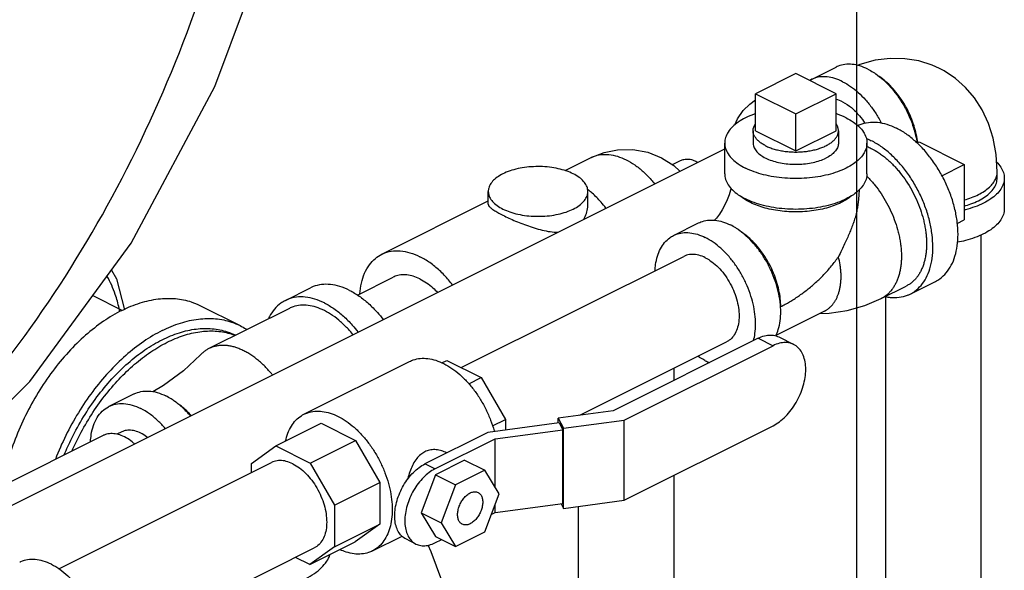
# Model space of a CAD drawing. Units: inches. Extents: x -58 to 88, y -40 to 75.
# Drawn here: x 79 to 88, y 47 to 52 of the extents above; entities that cross this region are included whole.
import ezdxf

# ---------------------------------------------------------------- set-up
doc = ezdxf.new("R2010")
doc.units = ezdxf.units.IN
doc.header["$LTSCALE"] = 1.87
doc.header["$MEASUREMENT"] = 0
doc.layers.get('0').update_dxf_attribs({"linetype": 'CONTINUOUS'})
doc.layers.add('02___PRT_ALL_AXES', color=7, linetype='CONTINUOUS')

msp = doc.modelspace()

# ---------------------------------------------------------------- linework, layer by layer
at = {"color": 7, "linetype": 'Continuous'}
for p, q in [((86.3511, -32.9854), (86.3511, 55.0146)), ((85.8158, 51.3971), (85.4622, 51.2203)), ((86.1694, 51.2203), (85.8158, 51.3971)), ((85.948, 51.344), (86.169, 51.4545)), ((85.4622, 51.2203), (85.8158, 51.0436)), ((85.8158, 51.0436), (86.1694, 51.2203)), ((86.8986, 50.7969), (87.2963, 50.598)), ((78.5147, 47.3982), (85.1908, 50.7362)), ((85.1908, 50.5167), (85.1908, 50.7873)), ((86.4408, 50.5167), (86.4408, 50.7873)), ((83.7877, 50.5449), (84.0169, 50.6594)), ((84.731, 50.5972), (84.8033, 50.6334)), ((87.2963, 50.598), (87.2963, 50.1109)), ((87.5855, 50.4791), (87.5855, 50.5332)), ((87.648, 50.4791), (87.648, 50.2085)), ((83.1135, 50.2495), (83.1135, 50.3615)), ((83.9885, 50.2495), (83.9885, 50.3615)), ((82.177, 49.8094), (83.1135, 50.2776)), ((84.7408, 49.9743), (84.9618, 50.0848)), ((87.443, 49.9781), (87.443, 45.0123)), ((82.876, 48.8127), (84.8325, 49.791)), ((81.9631, 49.4508), (82.2776, 49.6081)), ((81.3303, 49.4035), (81.5513, 49.514)), ((86.5652, 49.4191), (86.7862, 49.5296)), ((86.8211, 49.4597), (87.0421, 49.5702)), ((79.6369, 49.4456), (79.8944, 49.3169)), ((86.603, 49.438), (86.603, 45.0123)), ((80.5786, 49.3591), (80.9321, 49.1823)), ((81.3652, 49.3336), (80.6581, 48.9801)), ((86.0674, 49.3099), (85.6405, 49.0965)), ((80.8926, 49.0973), (80.8902, 49.0985)), ((85.4847, 49.0709), (84.2103, 48.4337)), ((85.4847, 49.0709), (85.6155, 49.0055)), ((85.6664, 49.0824), (85.7972, 49.017)), ((83.9179, 48.3946), (85.2081, 49.0397)), ((84.3061, 48.3508), (85.6155, 49.0055)), ((81.4937, 48.4032), (82.4217, 48.8672)), ((82.7059, 48.8548), (82.7488, 48.8763)), ((82.7488, 48.8763), (83.05, 48.7257)), ((84.7444, 48.8078), (84.7444, 48.7007)), ((82.9416, 48.6715), (83.05, 48.7257)), ((83.05, 48.7257), (83.264, 48.3566)), ((80.0011, 48.5817), (79.7801, 48.4712)), ((84.2103, 48.4337), (83.7274, 48.369)), ((83.7274, 48.369), (83.7752, 48.2797)), ((83.7274, 48.3264), (83.7274, 48.369)), ((81.2462, 48.125), (81.644, 48.3238)), ((81.644, 48.3238), (81.9452, 48.1733)), ((83.7351, 48.3275), (83.1105, 48.2438)), ((83.1506, 48.2998), (83.264, 48.3566)), ((83.264, 48.3566), (83.264, 48.2644)), ((83.7351, 48.3275), (83.7675, 48.2671)), ((83.7752, 48.2797), (84.3061, 48.3508)), ((84.3061, 47.6471), (84.3061, 48.3508)), ((84.3061, 47.6471), (85.6155, 48.3019)), ((79.728, 48.2159), (78.5456, 47.6247)), ((79.8919, 48.2476), (79.85, 48.2266)), ((83.1105, 48.2438), (82.5565, 47.9668)), ((83.1752, 48.1877), (83.7675, 48.2671)), ((83.7675, 47.6176), (83.7675, 48.2671)), ((83.7752, 47.576), (83.7752, 48.2797)), ((81.0322, 47.9699), (81.2462, 48.125)), ((81.2462, 48.125), (81.5474, 47.9744)), ((81.5474, 47.9744), (81.9452, 48.1733)), ((81.9452, 48.1733), (82.1592, 47.8041)), ((82.6449, 47.9226), (83.1752, 48.1877)), ((83.1752, 47.7587), (83.1752, 48.1877)), ((82.7486, 48.0629), (82.7376, 48.0684)), ((79.3401, 47.0448), (81.2086, 47.979)), ((81.0322, 47.8908), (81.0322, 47.9699)), ((81.5474, 47.9744), (81.7614, 47.6053)), ((82.6449, 47.9226), (82.5565, 47.9668)), ((82.905, 47.9985), (82.6499, 47.871)), ((82.905, 47.9985), (83.0818, 47.9101)), ((82.6499, 47.871), (82.5223, 47.5365)), ((82.6499, 47.871), (82.8266, 47.7826)), ((83.0818, 47.9101), (82.8266, 47.7826)), ((83.2094, 47.7033), (83.0818, 47.9101)), ((84.7444, 47.8663), (84.7444, 45.0107)), ((81.7614, 47.6053), (82.1592, 47.8041)), ((82.1592, 47.8041), (82.1592, 47.4364)), ((82.8266, 47.7826), (82.6991, 47.4481)), ((83.0818, 47.3689), (83.2094, 47.7033)), ((81.7614, 47.6053), (81.7614, 47.2375)), ((83.1752, 47.5382), (83.7675, 47.6176)), ((83.1752, 47.5382), (83.1752, 47.6137)), ((83.7539, 47.6158), (83.7752, 47.576)), ((83.7752, 47.576), (84.3061, 47.6471)), ((83.9044, 47.5933), (83.9044, 45.0107)), ((82.5223, 47.5365), (82.6991, 47.4481)), ((82.5223, 47.5365), (82.6499, 47.3297)), ((83.1396, 47.5204), (83.1752, 47.5382)), ((81.7614, 47.2375), (82.1592, 47.4364)), ((82.1592, 47.4364), (81.9443, 47.2806)), ((82.6991, 47.4481), (82.8266, 47.2413)), ((82.0946, 47.2013), (82.3557, 47.3318)), ((82.6499, 47.3297), (82.8266, 47.2413)), ((82.8266, 47.2413), (83.0818, 47.3689)), ((81.5465, 47.0817), (81.9443, 47.2806)), ((82.4772, 47.2624), (82.3888, 47.3066)), ((82.6449, 47.2731), (82.704, 47.3026)), ((79.7155, 46.2933), (81.5842, 47.2277)), ((81.7614, 47.2375), (81.5465, 47.0817)), ((81.5465, 47.0817), (81.4194, 47.1453))]:
    msp.add_line(p, q, dxfattribs=at)
for points in [[(78.2908, 47.8984), (79.0836, 48.6916), (79.9751, 49.9064), (80.7103, 51.2837), (81.2658, 52.7763), (81.6356, 54.3614), (81.81, 55.9892), (81.7888, 57.6267), (81.5735, 59.2412), (81.1679, 60.7993), (80.5848, 62.255), (79.8316, 63.5891), (79.2859, 64.2996)], [(87.0796, 51.442), (87.0126, 51.4719), (86.8966, 51.5085), (86.7745, 51.5284), (86.6458, 51.5309), (86.5124, 51.5144), (86.3771, 51.4779), (86.3567, 51.4693)], [(87.5855, 50.5332), (87.5765, 50.6867), (87.5506, 50.8288), (87.5093, 50.9593), (87.4538, 51.0782), (87.3866, 51.1829), (87.3079, 51.2752), (87.2186, 51.3547), (87.12, 51.4204), (87.0796, 51.442)], [(85.2789, 50.9456), (85.3038, 50.9986), (85.3544, 51.0716), (85.411, 51.1294), (85.4622, 51.1665)], [(84.0169, 50.6594), (84.1305, 50.7041), (84.2503, 50.728), (84.3842, 50.7294), (84.514, 50.7053), (84.6365, 50.6571), (84.745, 50.5883), (84.7978, 50.5397)], [(85.245, 50.3917), (85.2408, 50.3717), (85.2291, 50.3307), (85.213, 50.2872), (85.1929, 50.2431), (85.1697, 50.2007), (85.1444, 50.1617), (85.1188, 50.1279), (85.1019, 50.1088)], [(86.373, 50.3752), (86.3678, 50.291), (86.3581, 50.2235)], [(79.8022, 49.6708), (79.8467, 49.5925), (79.9159, 49.3213)], [(86.0252, 49.2889), (86.11, 49.2912), (86.2673, 49.3147), (86.4215, 49.3581), (86.5652, 49.4191)], [(80.5845, 48.9253), (80.4339, 48.7842), (80.2601, 48.6553), (80.1652, 48.6007)], [(82.9223, 45.7326), (82.9019, 46.0998), (82.8414, 46.4726), (82.7437, 46.839), (82.6122, 47.1943), (82.5845, 47.2523)]]:
    msp.add_lwpolyline(points, dxfattribs=at)
for points, start_tangent, end_tangent in [([(78.2073, 48.0961), (79.0933, 49.1657), (79.8515, 50.3951), (80.466, 51.7583), (80.9236, 53.2262), (81.2145, 54.7674), (81.3325, 56.349), (81.2751, 57.9371), (81.0435, 59.4978), (80.6426, 60.9978), (80.0811, 62.4051), (79.3709, 63.6895)], (2.772278, 2.883483), (-2.162198, 3.365249)), ([(86.4485, 51.4367), (86.3793, 51.4646), (86.3119, 51.4785), (86.2478, 51.4781), (86.1887, 51.4633), (86.169, 51.4545)], (-3.577709, 1.788854), (-3.577258, -1.789756)), ([(86.4485, 51.4367), (86.4958, 51.4099)], (3.577709, -1.788854), (3.381216, -2.137143)), ([(86.4958, 51.4099), (86.5176, 51.3955), (86.585, 51.342), (86.6491, 51.2774), (86.7082, 51.2035), (86.761, 51.122), (86.806, 51.0349), (86.8422, 50.9443), (86.8688, 50.8526), (86.8812, 50.7888)], (3.381216, -2.137143), (0.61572, -3.952327)), ([(85.948, 51.344), (85.9359, 51.3375)], (-3.577258, -1.789756), (-3.467495, -1.994111)), ([(86.2275, 51.3263), (86.1584, 51.3542), (86.0909, 51.368), (86.0269, 51.3676), (85.9677, 51.3528), (85.948, 51.344)], (-3.577709, 1.788854), (-3.577258, -1.789756)), ([(86.2275, 51.3263), (86.2966, 51.285), (86.3641, 51.2315), (86.4281, 51.1669), (86.4873, 51.093), (86.54, 51.0115), (86.5664, 50.963)], (3.577709, -1.788854), (1.8156, -3.56421)), ([(86.8863, 50.7907), (86.8743, 50.864), (86.8545, 50.939), (86.8273, 51.0136), (86.7933, 51.0863), (86.7531, 51.1555), (86.7077, 51.2199), (86.6579, 51.2781), (86.6047, 51.3289), (86.5493, 51.3715), (86.5442, 51.3748)], (-0.444745, 3.975198), (-3.338284, 2.203601)), ([(86.2275, 51.1487), (86.1699, 51.1706)], (-3.577709, 1.788854), (-3.873629, 0.997495)), ([(86.2275, 51.1487), (86.3044, 51.0979), (86.376, 51.0257), (86.4228, 50.9614)], (3.577709, -1.788854), (2.149879, -3.373132)), ([(85.462, 51.045), (85.4484, 51.0402), (85.3739, 51.0083), (85.3102, 50.971), (85.2589, 50.9292), (85.2214, 50.8839), (85.1985, 50.8362), (85.1908, 50.7873)], (-3.783198, -1.299005), (0.000003, -4)), ([(86.2577, 51.0083), (86.1832, 51.0402), (86.1695, 51.045)], (-3.577709, 1.788854), (-3.783184, 1.299045)), ([(86.2577, 51.0083), (86.3214, 50.971), (86.3727, 50.9292), (86.4102, 50.8839), (86.4331, 50.8362), (86.4408, 50.7873)], (3.577709, -1.788854), (0.000003, -4)), ([(86.3588, 50.9405), (86.3815, 50.9505), (86.4539, 50.9687), (86.5324, 50.9692), (86.615, 50.9522), (86.6997, 50.918)], (3.587699, 1.768733), (3.577709, -1.788854)), ([(87.0421, 49.5702), (87.0825, 49.5947), (87.1377, 49.6463), (87.1821, 49.7128), (87.2146, 49.7927), (87.2344, 49.8839), (87.2411, 49.9843), (87.2344, 50.0914), (87.2146, 50.2025), (87.1821, 50.3148), (87.1377, 50.4257), (87.0825, 50.5324), (87.0179, 50.6323), (86.9455, 50.7229), (86.867, 50.802), (86.7844, 50.8675), (86.6997, 50.918)], (3.577258, 1.789756), (-3.577709, 1.788854)), ([(86.4355, 50.827), (86.4787, 50.8076)], (3.71132, -1.492012), (3.577709, -1.788854)), ([(86.8211, 49.4597), (86.8615, 49.4843), (86.9167, 49.5358), (86.9611, 49.6023), (86.9936, 49.6822), (87.0134, 49.7734), (87.0201, 49.8738), (87.0134, 49.9809), (86.9936, 50.092), (86.9611, 50.2043), (86.9167, 50.3153), (86.8615, 50.422), (86.7969, 50.5218), (86.7245, 50.6124), (86.646, 50.6915), (86.5634, 50.7571), (86.4787, 50.8076)], (3.577258, 1.789756), (-3.577709, 1.788854)), ([(85.1908, 50.7873), (85.1985, 50.7385), (85.2214, 50.6908), (85.2589, 50.6455), (85.3102, 50.6037), (85.3739, 50.5664)], (0.000003, -4), (3.577709, -1.788854)), ([(86.4408, 50.7873), (86.4331, 50.7385), (86.4102, 50.6908), (86.3727, 50.6455), (86.3214, 50.6037), (86.2577, 50.5664), (86.1832, 50.5345), (86.0995, 50.5089), (86.0089, 50.4901), (85.9136, 50.4787), (85.8158, 50.4748), (85.718, 50.4787), (85.6227, 50.4901), (85.5321, 50.5089), (85.4484, 50.5345), (85.3739, 50.5664)], (0.000003, -4), (-3.577709, 1.788854)), ([(85.4408, 50.7874), (85.4444, 50.7614), (85.4602, 50.7278), (85.4882, 50.6961), (85.5273, 50.6676), (85.5762, 50.6431), (85.6333, 50.6235), (85.6966, 50.6096), (85.764, 50.6016), (85.8331, 50.6), (85.9017, 50.6048), (85.9673, 50.6158), (86.0277, 50.6326), (86.081, 50.6548)], (0.00686, -3.999994), (3.577709, 1.788854)), ([(86.1908, 50.7873), (86.1904, 50.7787), (86.1808, 50.7444), (86.1588, 50.7116), (86.1252, 50.6814), (86.081, 50.6548)], (0.00686, -3.999994), (-3.577709, -1.788854)), ([(86.4414, 50.7568), (86.4787, 50.7399)], (3.70662, -1.503651), (3.577709, -1.788854)), ([(86.4787, 50.7399), (86.5449, 50.7013), (86.5776, 50.678), (86.6099, 50.6522), (86.6415, 50.6241), (86.6724, 50.5938), (86.7024, 50.5613), (86.7313, 50.5269), (86.7855, 50.453), (86.834, 50.3733), (86.8759, 50.2893), (86.9103, 50.2026), (86.9368, 50.1149), (86.9468, 50.0711), (86.9547, 50.0277), (86.9603, 49.9848), (86.9637, 49.9426), (86.9648, 49.9014), (86.9637, 49.8614), (86.9603, 49.8226), (86.9547, 49.7854), (86.9468, 49.7498), (86.9368, 49.7161), (86.9246, 49.6844), (86.9103, 49.6548), (86.8941, 49.6275), (86.8759, 49.6026), (86.8558, 49.5802), (86.834, 49.5605), (86.8105, 49.5435), (86.7862, 49.5296)], (3.577709, -1.788854), (-3.577696, -1.78888)), ([(84.0169, 50.6594), (84.0386, 50.6691), (84.1036, 50.6854), (84.1741, 50.6859), (84.2483, 50.6706), (84.3244, 50.6399), (84.4004, 50.5946), (84.4746, 50.5357), (84.5451, 50.4647), (84.5754, 50.4288)], (3.577137, 1.789998), (2.512725, -3.112268)), ([(84.8033, 50.6334), (84.8326, 50.6435), (84.8748, 50.6454), (84.92, 50.6346), (84.9543, 50.6186)], (3.579523, 1.785221), (3.486535, -1.960631)), ([(87.5804, 50.6204), (87.6174, 50.5757), (87.6403, 50.528), (87.648, 50.4791)], (2.848001, -2.808717), (0.000003, -4)), ([(83.8603, 50.5161), (83.7982, 50.5419), (83.7277, 50.5616), (83.6511, 50.5744), (83.5712, 50.58), (83.4905, 50.5781), (83.4119, 50.5689), (83.3381, 50.5526), (83.2715, 50.5298), (83.2144, 50.5012), (83.1687, 50.4679), (83.1361, 50.431), (83.1176, 50.3917), (83.1135, 50.3614)], (-3.577709, 1.788854), (-0.00686, -3.999994)), ([(87.2963, 50.2874), (87.3601, 50.3081), (87.4207, 50.3343), (87.4733, 50.3647), (87.5167, 50.3984), (87.55, 50.4349), (87.5726, 50.4734), (87.5841, 50.5132), (87.5855, 50.5332)], (3.853872, 1.071293), (0, 4)), ([(83.9884, 50.3615), (83.988, 50.3716), (83.9768, 50.4116), (83.9512, 50.4498), (83.9119, 50.4851), (83.8603, 50.5161)], (0.00686, 3.999994), (-3.577709, 1.788854)), ([(85.1908, 50.5167), (85.1985, 50.4678), (85.2214, 50.4201), (85.2589, 50.3748), (85.3102, 50.333), (85.3739, 50.2957)], (0.000003, -4), (3.577709, -1.788854)), ([(86.4408, 50.5167), (86.4331, 50.4678), (86.4102, 50.4201)], (0.000003, -4), (-2.178498, -3.35472)), ([(86.4384, 50.4964), (86.4514, 50.4833), (86.4814, 50.4508), (86.5103, 50.4164), (86.5645, 50.3425), (86.613, 50.2628), (86.6549, 50.1788), (86.6894, 50.0921), (86.7158, 50.0044), (86.7258, 49.9606), (86.7337, 49.9172), (86.7393, 49.8743), (86.7427, 49.8322), (86.7439, 49.791), (86.7427, 49.7509), (86.7393, 49.7122), (86.7337, 49.6749), (86.7258, 49.6393), (86.7158, 49.6056), (86.7036, 49.5739), (86.6894, 49.5443), (86.6731, 49.517), (86.6549, 49.4921), (86.6348, 49.4697), (86.613, 49.45), (86.5896, 49.433), (86.5652, 49.4191)], (2.8422, -2.814587), (-3.577692, -1.788888)), ([(87.648, 50.4791), (87.6403, 50.4302), (87.6174, 50.3825), (87.5799, 50.3372), (87.5286, 50.2954), (87.4649, 50.2581), (87.3904, 50.2263), (87.3067, 50.2007), (87.2964, 50.1981)], (0.000003, -4), (-3.886639, -0.945534)), ([(87.2965, 50.2333), (87.3536, 50.2516), (87.4207, 50.2802), (87.4781, 50.3138), (87.5242, 50.3514), (87.558, 50.3922), (87.5786, 50.4351), (87.5855, 50.4791)], (3.853724, 1.071826), (-0.000003, 4)), ([(83.1135, 50.3614), (83.1139, 50.3514), (83.1251, 50.3114), (83.1507, 50.2731), (83.19, 50.2378), (83.2416, 50.2068)], (-0.00686, -3.999994), (3.577709, -1.788854)), ([(83.2416, 50.2068), (83.3037, 50.181), (83.3742, 50.1614), (83.4508, 50.1485), (83.5307, 50.143), (83.6114, 50.1448), (83.69, 50.1541), (83.7638, 50.1704), (83.8304, 50.1932), (83.8875, 50.2217), (83.9332, 50.255), (83.9658, 50.292), (83.9843, 50.3312), (83.9884, 50.3615)], (3.577709, -1.788854), (0.00686, 3.999994)), ([(83.9968, 50.3719), (83.9871, 50.3798)], (-3.083561, 2.547872), (-3.121163, 2.501667)), ([(84.1475, 50.2149), (84.1041, 50.2675), (84.0263, 50.3464), (83.9968, 50.3719)], (-2.451716, 3.160552), (-3.083561, 2.547872)), ([(86.4074, 50.4159), (86.3727, 50.3748), (86.3214, 50.333), (86.2577, 50.2957), (86.1832, 50.2639), (86.0995, 50.2383), (86.0089, 50.2195), (85.9136, 50.2081), (85.8158, 50.2042), (85.718, 50.2081), (85.6227, 50.2195), (85.5321, 50.2383), (85.4484, 50.2639), (85.3739, 50.2957)], (-2.250926, -3.306559), (-3.577709, 1.788854)), ([(86.4102, 50.4201), (86.4074, 50.4159)], (-2.178498, -3.35472), (-2.250926, -3.306559)), ([(85.3708, 50.2905), (85.3655, 50.294), (85.3308, 50.3201)], (-3.358891, 2.172062), (-3.045288, 2.593496)), ([(85.4181, 50.2637), (85.3708, 50.2905)], (-3.577709, 1.788854), (-3.358891, 2.172062)), ([(86.3008, 50.3201), (86.2661, 50.294), (86.2135, 50.2637), (86.1529, 50.2374), (86.0854, 50.2157), (86.0124, 50.1991), (85.9354, 50.1878), (85.8559, 50.182), (85.7757, 50.182), (85.6962, 50.1878), (85.6192, 50.1991), (85.5462, 50.2157), (85.4787, 50.2374), (85.4181, 50.2637)], (-3.045323, -2.593455), (-3.577709, 1.788854)), ([(83.1135, 50.2495), (83.1135, 50.2493), (83.1191, 50.2333), (83.1352, 50.2163), (83.1609, 50.1976), (83.1963, 50.1765), (83.2416, 50.1527)], (-0.042896, -3.99977), (3.577709, -1.788854)), ([(83.9516, 50.1152), (83.9657, 50.1421), (83.9828, 50.1951), (83.9885, 50.2495)], (2.075396, 3.419464), (-0.000299, 4)), ([(86.3581, 50.2235), (86.3573, 50.2186), (86.3483, 50.1748), (86.3363, 50.1297), (86.3217, 50.0842), (86.3051, 50.039), (86.2867, 49.994), (86.2666, 49.9481), (86.2443, 49.8996), (86.2191, 49.8468), (86.1908, 49.7879)], (-0.655272, -3.945962), (-1.732078, -3.605538)), ([(87.648, 50.2085), (87.6403, 50.1596), (87.6174, 50.1119), (87.5799, 50.0666), (87.5286, 50.0248), (87.4649, 49.9875), (87.3904, 49.9556), (87.3067, 49.93), (87.2366, 49.9148)], (0.000003, -4), (-3.935493, -0.715466)), ([(83.2416, 50.1527), (83.2951, 50.127), (83.3535, 50.1013), (83.4159, 50.0761), (83.4821, 50.052), (83.5517, 50.0305), (83.6226, 50.0138), (83.6919, 50.0042), (83.7262, 50.0027)], (3.577709, -1.788854), (3.999962, -0.017327)), ([(84.9618, 50.0848), (84.9815, 50.0936), (85.0406, 50.1084), (85.1047, 50.1089), (85.1721, 50.095), (85.2413, 50.0671)], (3.577258, 1.789756), (3.577709, -1.788854)), ([(85.2886, 50.0403), (85.2413, 50.0671)], (-3.381216, 2.137143), (-3.577709, 1.788854)), ([(85.6818, 49.3489), (85.6778, 49.3922), (85.6616, 49.4829), (85.635, 49.5746), (85.5988, 49.6652), (85.5538, 49.7523), (85.501, 49.8338), (85.4419, 49.9077), (85.3778, 49.9723), (85.3104, 50.0258), (85.2886, 50.0403)], (-0.253835, 3.991938), (-3.381216, 2.137143)), ([(84.579, 49.6649), (84.5838, 49.7182), (84.6, 49.7927), (84.6265, 49.8579), (84.6628, 49.9122), (84.7078, 49.9543), (84.7408, 49.9743)], (0.178448, 3.996018), (3.577258, 1.789756)), ([(84.7408, 49.9743), (84.7605, 49.9831), (84.8197, 49.9979), (84.8837, 49.9984), (84.9512, 49.9845), (85.0203, 49.9566)], (3.577258, 1.789756), (3.577709, -1.788854)), ([(85.4441, 49.05), (85.4568, 49.1124), (85.4622, 49.1943), (85.4568, 49.2817), (85.4406, 49.3724), (85.4141, 49.4642), (85.3778, 49.5547), (85.3328, 49.6418), (85.2801, 49.7233), (85.2209, 49.7973), (85.1569, 49.8618), (85.0894, 49.9153), (85.0203, 49.9566)], (1.058997, 3.857269), (-3.577709, 1.788854)), ([(85.6832, 49.349), (85.6792, 49.4204), (85.6671, 49.4943), (85.6473, 49.5694), (85.6201, 49.644), (85.5861, 49.7166), (85.5459, 49.7858), (85.5005, 49.8502), (85.4507, 49.9084), (85.3975, 49.9593), (85.3421, 50.0018), (85.337, 50.0051)], (0, 4), (-3.338284, 2.203601)), ([(82.177, 49.8094), (82.1867, 49.814), (82.26, 49.836), (82.3402, 49.839), (82.4251, 49.8228), (82.5124, 49.7881)], (3.577018, 1.790236), (3.577709, -1.788854)), ([(81.9843, 49.4617), (81.9983, 49.555), (82.0267, 49.6423), (82.0684, 49.7158), (82.1222, 49.7735), (82.177, 49.8094)], (0.308578, 3.98808), (3.577018, 1.790236)), ([(82.7996, 49.541), (82.7648, 49.5836), (82.6846, 49.6668), (82.5997, 49.7356), (82.5124, 49.7881)], (-2.4519, 3.16041), (-3.577709, 1.788854)), ([(85.0203, 49.779), (84.9624, 49.801), (84.9067, 49.8082), (84.8553, 49.8002), (84.8325, 49.791)], (-3.577709, 1.788854), (-3.577604, -1.789065)), ([(85.0203, 49.779), (85.0782, 49.7431), (85.134, 49.6945), (85.1853, 49.6352), (85.2303, 49.5675), (85.2672, 49.4939), (85.2947, 49.4173), (85.3116, 49.3406), (85.3173, 49.2668), (85.3116, 49.1987), (85.2947, 49.1389), (85.2672, 49.0898), (85.2303, 49.0531), (85.2081, 49.0397)], (3.577709, -1.788854), (-3.577604, -1.789065)), ([(85.6832, 49.349), (85.7223, 49.3694), (85.7612, 49.3915), (85.8, 49.4154), (85.8388, 49.441), (85.8772, 49.4683), (85.9154, 49.4973), (85.9531, 49.528), (85.9902, 49.5604), (86.0266, 49.5945), (86.0621, 49.6302), (86.0964, 49.6675), (86.1295, 49.7063), (86.161, 49.7465), (86.1908, 49.7879)], (3.577404, 1.789465), (2.262134, 3.298901)), ([(86.0674, 49.3099), (86.0873, 49.3213), (86.1065, 49.3352), (86.1243, 49.3514), (86.1407, 49.3697), (86.1556, 49.39), (86.169, 49.4124), (86.1806, 49.4366), (86.1906, 49.4625), (86.1988, 49.4901), (86.2052, 49.5192), (86.2098, 49.5497), (86.2126, 49.5814), (86.2135, 49.6142), (86.2126, 49.6479), (86.2098, 49.6824), (86.2052, 49.7175), (86.1908, 49.7879)], (3.577685, 1.788901), (-0.978398, 3.878497)), ([(79.8688, 49.335), (79.8356, 49.4566), (79.7645, 49.6147)], (-0.828298, 3.913301), (-2.010477, 3.458032)), ([(82.5124, 49.5932), (82.4543, 49.6166), (82.3977, 49.6283), (82.3439, 49.6279), (82.2942, 49.6155), (82.2776, 49.6081)], (-3.577709, 1.788854), (-3.577258, -1.789756)), ([(82.5124, 49.5932), (82.5705, 49.5586), (82.6271, 49.5136), (82.667, 49.4746)], (3.577709, -1.788854), (2.743295, -2.91107)), ([(81.8937, 49.4922), (81.809, 49.5264), (81.7264, 49.5434), (81.6479, 49.5429), (81.5755, 49.5247), (81.5513, 49.514)], (-3.577709, 1.788854), (-3.577258, -1.789756)), ([(81.8937, 49.4922), (81.9784, 49.4417), (82.061, 49.3761), (82.1395, 49.2971), (82.1899, 49.236)], (3.577709, -1.788854), (2.43795, -3.171183)), ([(79.8938, 49.3156), (80.0552, 49.3815), (80.2129, 49.4163), (80.3636, 49.4192), (80.5037, 49.3902), (80.5786, 49.3591)], (3.577709, 1.788854), (3.577932, -1.788409)), ([(81.6727, 49.3817), (81.588, 49.4159), (81.5054, 49.4329), (81.4269, 49.4324), (81.3545, 49.4142), (81.3303, 49.4035)], (-3.577709, 1.788854), (-3.577258, -1.789756)), ([(86.6042, 49.4368), (86.646, 49.4303), (86.7245, 49.4308), (86.7969, 49.449), (86.8211, 49.4597)], (3.915938, -0.815738), (3.577258, 1.789756)), ([(79.8735, 49.3112), (79.8688, 49.335)], (-0.7473, 3.929573), (-0.828298, 3.913301)), ([(81.3303, 49.4035), (81.2899, 49.3789), (81.2347, 49.3274), (81.1903, 49.2609), (81.1815, 49.243)], (-3.577258, -1.789756), (-1.691105, -3.624936)), ([(81.6727, 49.3141), (81.6002, 49.3437), (81.5294, 49.3593), (81.4618, 49.3606), (81.3989, 49.3476), (81.3652, 49.3336)], (-3.577709, 1.788854), (-3.577932, -1.788409)), ([(81.6727, 49.3817), (81.7574, 49.3312), (81.84, 49.2656), (81.9185, 49.1866), (81.9689, 49.1256)], (3.577709, -1.788854), (2.43795, -3.171183)), ([(85.6395, 49.0919), (85.6616, 49.1484), (85.6778, 49.2229), (85.6832, 49.3048), (85.6818, 49.3489)], (1.758169, 3.592888), (-0.253835, 3.991938)), ([(79.8938, 49.3156), (79.7324, 49.2201), (79.5746, 49.0971), (79.424, 48.9494), (79.2838, 48.7802), (79.1573, 48.5934), (79.0472, 48.3931), (78.9561, 48.1837), (78.8859, 47.97), (78.8447, 47.7933)], (-3.577709, -1.788854), (-0.742494, -3.930484)), ([(80.2473, 49.1388), (80.4087, 49.2047), (80.5665, 49.2395), (80.7171, 49.2424), (80.8573, 49.2134), (80.9321, 49.1823)], (3.577709, 1.788854), (3.577932, -1.788409)), ([(81.9238, 49.103), (81.8836, 49.1497), (81.816, 49.216), (81.7452, 49.2712), (81.6727, 49.3141)], (-2.512492, 3.112457), (-3.577709, 1.788854)), ([(80.2473, 49.0576), (80.3988, 49.1195), (80.5469, 49.1521), (80.6884, 49.1549), (80.8199, 49.1276), (80.8902, 49.0984)], (3.577709, 1.788854), (3.577932, -1.788409)), ([(80.9321, 49.1823), (80.9838, 49.1531), (80.9921, 49.1477)], (3.577932, -1.788409), (3.337191, -2.205256)), ([(80.2473, 49.1388), (80.086, 49.0433), (79.9282, 48.9203), (79.7775, 48.7726), (79.6374, 48.6034), (79.5109, 48.4166), (79.4008, 48.2163), (79.3095, 48.0067)], (-3.577709, -1.788854), (-1.425361, -3.737425)), ([(80.2915, 49.0355), (80.4362, 49.0952), (80.5779, 49.1283), (80.7138, 49.1342), (80.8411, 49.1127), (80.8882, 49.0968)], (3.577709, 1.788854), (3.728876, -1.447578)), ([(80.8882, 49.0968), (80.8894, 49.0964)], (3.728876, -1.447578), (3.725491, -1.456268)), ([(85.4847, 49.0709), (85.5407, 49.0922), (85.5946, 49.0991), (85.6443, 49.0914), (85.6663, 49.0824)], (3.577709, 1.788854), (3.577643, -1.788985)), ([(79.3878, 48.0474), (79.4526, 48.1916), (79.556, 48.3796), (79.6747, 48.555), (79.8063, 48.7138), (79.9477, 48.8525), (80.0958, 48.968), (80.2473, 49.0576)], (1.516578, 3.70135), (3.577709, 1.788854)), ([(79.4557, 48.0812), (79.5233, 48.2218), (79.6259, 48.3987), (79.742, 48.5631), (79.8693, 48.7119), (80.0052, 48.8419), (80.1469, 48.9505), (80.2915, 49.0355)], (1.612699, 3.660492), (3.577709, 1.788854)), ([(80.6581, 48.9801), (80.6472, 48.9743), (80.6218, 48.958), (80.5982, 48.9387), (80.5845, 48.9253)], (-3.577802, -1.788669), (-2.762942, -2.89243)), ([(80.9656, 48.9605), (80.9309, 48.9764), (80.8964, 48.9891), (80.8623, 48.9986), (80.8286, 49.0049), (80.7957, 49.0079), (80.7636, 49.0077), (80.7326, 49.0042), (80.7028, 48.9974), (80.6743, 48.9874), (80.6581, 48.9801)], (-3.57771, 1.788851), (-3.577802, -1.788669)), ([(85.7972, 49.017), (85.7751, 49.026), (85.7254, 49.0337), (85.6715, 49.0268), (85.6155, 49.0055)], (-3.577643, 1.788985), (-3.577709, -1.788854)), ([(85.6155, 48.3019), (85.6715, 48.3366), (85.7254, 48.3836), (85.7751, 48.4409), (85.8186, 48.5064), (85.8543, 48.5776), (85.8809, 48.6516), (85.8972, 48.7259), (85.9028, 48.7973), (85.8972, 48.8632), (85.8809, 48.9211), (85.8543, 48.9686), (85.8186, 49.004), (85.7972, 49.017)], (3.577709, 1.788854), (-3.577643, 1.788985)), ([(81.2167, 48.7494), (81.1986, 48.7712), (81.1675, 48.8058), (81.1355, 48.8381), (81.1026, 48.8679), (81.0689, 48.8953), (81.0348, 48.9199), (81.0003, 48.9417), (80.9656, 48.9605)], (-2.512529, 3.112426), (-3.57771, 1.788851)), ([(82.4217, 48.8672), (82.4546, 48.8808), (82.5161, 48.8936), (82.5822, 48.8923), (82.6514, 48.877), (82.7222, 48.8481)], (3.577932, 1.788409), (3.577709, -1.788854)), ([(85.0203, 48.874), (84.9548, 48.9128)], (-3.577709, 1.788854), (-3.302038, 2.257553)), ([(82.7222, 48.8481), (82.793, 48.8062), (82.8622, 48.7523), (82.9283, 48.6874), (82.9898, 48.6132), (83.0453, 48.5312), (83.0936, 48.4433), (83.1336, 48.3515), (83.1645, 48.2577), (83.1662, 48.2513)], (3.577709, -1.788854), (1.039286, -3.862627)), ([(85.0203, 48.874), (85.0588, 48.8568)], (3.577709, -1.788854), (3.723088, -1.462401)), ([(80.0011, 48.5816), (80.0596, 48.6019), (80.1294, 48.6068), (80.2038, 48.5941), (80.2806, 48.5639)], (3.578254, 1.787763), (3.577709, -1.788854)), ([(80.328, 48.5371), (80.2806, 48.5639)], (-3.381037, 2.137426), (-3.577709, 1.788854)), ([(79.6183, 48.1619), (79.6244, 48.2238), (79.6443, 48.3049), (79.6769, 48.3742), (79.7211, 48.4293), (79.7755, 48.4688), (79.7801, 48.4712)], (0.179102, 3.995988), (3.578254, 1.787763)), ([(79.7801, 48.4712), (79.8386, 48.4914), (79.9085, 48.4964), (79.9829, 48.4836), (80.0596, 48.4534)], (3.578254, 1.787763), (3.577709, -1.788854)), ([(80.4952, 48.3885), (80.4317, 48.4557), (80.3573, 48.5173), (80.328, 48.5371)], (-2.585714, 3.051899), (-3.381037, 2.137426)), ([(80.502, 48.3922), (80.49, 48.4052), (80.4638, 48.4317), (80.4368, 48.4561), (80.4093, 48.4785), (80.3814, 48.4986)], (-2.677911, 2.971329), (-3.313718, 2.240374)), ([(80.2742, 48.2781), (80.2108, 48.3452), (80.1364, 48.4068), (80.0596, 48.4534)], (-2.585714, 3.051899), (-3.577709, 1.788854)), ([(81.332, 48.1681), (81.3519, 48.2359), (81.3827, 48.2989), (81.4227, 48.3507), (81.471, 48.3903), (81.4937, 48.4032)], (0.841878, 3.910402), (3.577932, 1.788409)), ([(81.4937, 48.4032), (81.5265, 48.4168), (81.588, 48.4295), (81.6541, 48.4283), (81.7233, 48.413), (81.7941, 48.3841)], (3.577932, 1.788409), (3.577709, -1.788854)), ([(81.7941, 48.3841), (81.8649, 48.3422), (81.9342, 48.2882), (82.0003, 48.2234), (82.0618, 48.1492), (82.1173, 48.0672), (82.1656, 47.9793), (82.2056, 47.8874), (82.2364, 47.7937), (82.2573, 47.7001), (82.2679, 47.6088), (82.2679, 47.5219), (82.2573, 47.4412), (82.2364, 47.3685), (82.2056, 47.3056), (82.1656, 47.2537), (82.1173, 47.2141), (82.0946, 47.2013)], (3.577709, -1.788854), (-3.577932, -1.788409)), ([(80.0044, 48.1432), (79.9971, 48.1495), (79.9433, 48.1888), (79.8885, 48.2162), (79.8346, 48.2308), (79.7835, 48.2321), (79.7369, 48.22), (79.7281, 48.2159)], (-2.999584, 2.646223), (-3.576559, -1.791153)), ([(80.1177, 48.1999), (80.1113, 48.2048), (80.0596, 48.2369), (80.0079, 48.2565), (79.9581, 48.2629), (79.9123, 48.2558), (79.8919, 48.2475)], (-3.161644, 2.450307), (-3.577607, -1.789057)), ([(82.5559, 48.0726), (82.5194, 48.0488), (82.4841, 48.0128), (82.4534, 47.9657), (82.4288, 47.9113), (82.4099, 47.852), (82.4051, 47.8331)], (-3.577709, -1.788854), (-0.937807, -3.888511)), ([(82.7376, 48.0684), (82.6923, 48.0854), (82.6426, 48.0921), (82.5958, 48.0871), (82.5559, 48.0726)], (-3.577462, 1.789348), (-3.577709, -1.788854)), ([(81.3964, 47.9671), (81.3384, 47.9891), (81.2827, 47.9962), (81.2314, 47.9883), (81.2086, 47.979)], (-3.577709, 1.788854), (-3.577604, -1.789065)), ([(81.3964, 47.9671), (81.4543, 47.9311), (81.51, 47.8826), (81.5614, 47.8233), (81.6064, 47.7555), (81.6433, 47.682), (81.6708, 47.6054), (81.6877, 47.5287), (81.6934, 47.4549), (81.6877, 47.3867), (81.6708, 47.327), (81.6433, 47.2778), (81.6064, 47.2412), (81.5842, 47.2277)], (3.577709, -1.788854), (-3.577604, -1.789065)), ([(82.3888, 47.3066), (82.369, 47.3186), (82.336, 47.3513), (82.3115, 47.3952), (82.2964, 47.4486), (82.2913, 47.5094), (82.2964, 47.5754), (82.3115, 47.6439), (82.336, 47.7123), (82.369, 47.778), (82.4092, 47.8384), (82.455, 47.8913), (82.5047, 47.9347), (82.5565, 47.9668)], (-3.577643, 1.788985), (3.577709, 1.788854)), ([(82.6449, 47.9226), (82.5931, 47.8905), (82.5434, 47.8471), (82.4976, 47.7942), (82.4574, 47.7338), (82.4244, 47.6681), (82.3999, 47.5997), (82.3848, 47.5312), (82.3797, 47.4652), (82.3848, 47.4044), (82.3999, 47.351), (82.4244, 47.3071), (82.4574, 47.2744), (82.4772, 47.2624)], (-3.577709, -1.788854), (3.577643, -1.788985)), ([(82.8437, 47.5205), (82.8475, 47.5574), (82.8585, 47.5955), (82.8761, 47.6323), (82.899, 47.6653), (82.9256, 47.6921), (82.9542, 47.711), (82.9828, 47.7207), (83.0095, 47.7205), (83.0241, 47.7155)], (0, 4), (3.580234, -1.783795)), ([(83.0241, 47.7155), (83.0324, 47.7105), (83.0499, 47.6912), (83.0609, 47.6641), (83.0647, 47.631)], (3.580234, -1.783795), (0, -4)), ([(83.0647, 47.631), (83.0609, 47.5941), (83.0499, 47.5559), (83.0324, 47.5191), (83.0095, 47.4862), (82.9828, 47.4593), (82.9542, 47.4404), (82.9256, 47.4307), (82.899, 47.4309), (82.8843, 47.436)], (0, -4), (-3.580234, 1.783795)), ([(82.8843, 47.436), (82.8761, 47.441), (82.8585, 47.4602), (82.8475, 47.4873), (82.8437, 47.5205)], (-3.580234, 1.783795), (0, 4)), ([(82.4772, 47.2624), (82.4976, 47.2541), (82.5434, 47.247), (82.5931, 47.2534), (82.6449, 47.2731)], (3.577643, -1.788985), (3.577709, 1.788854)), ([(80.8327, 46.8515), (80.8458, 46.8504), (80.9656, 46.8457), (81.0854, 46.8504), (81.2022, 46.8644), (81.3132, 46.8874), (81.4156, 46.9188), (81.507, 46.9578), (81.585, 47.0035), (81.6478, 47.0547), (81.6937, 47.1102), (81.7218, 47.1686), (81.722, 47.1694)], (3.984569, -0.351009), (1.190067, 3.818866)), ([(82.0946, 47.2013), (82.0618, 47.1877), (82.0003, 47.1749), (81.9342, 47.1762), (81.8649, 47.1915), (81.81, 47.2127)], (-3.577932, -1.788409), (-3.635211, 1.668905)), ([(79.2751, 47.084), (79.2023, 47.1129), (79.1316, 47.1264), (79.0647, 47.1239), (79.0036, 47.1055), (78.9956, 47.1017)], (-3.577709, 1.788854), (-3.577018, -1.790236)), ([(79.2751, 47.084), (79.3478, 47.0402), (79.4186, 46.9829), (79.4854, 46.9135), (79.5465, 46.8341), (79.6002, 46.7467), (79.645, 46.6537), (79.6798, 46.5578), (79.7035, 46.4614), (79.7155, 46.3672), (79.7155, 46.2778), (79.7035, 46.1956), (79.6885, 46.1446)], (3.577709, -1.788854), (-1.371677, -3.75746))]:
    msp.add_spline(points, degree=3, dxfattribs=dict(at, start_tangent=start_tangent, end_tangent=end_tangent))
at = {"layer": '02___PRT_ALL_AXES', "color": 7, "linetype": 'Continuous'}
for p, q in [((85.4622, 50.8956), (85.4622, 51.2203)), ((86.1694, 50.8956), (86.1694, 51.2203)), ((85.8158, 50.7188), (85.8158, 51.0436)), ((85.4408, 50.8956), (85.4408, 50.7874)), ((85.4622, 50.8956), (85.8158, 50.7188)), ((85.8158, 50.7188), (86.1694, 50.8956)), ((86.1908, 50.8956), (86.1908, 50.7873)), ((86.8808, 50.788), (86.8986, 50.7969)), ((87.0995, 50.4996), (87.2963, 50.598)), ((87.2351, 50.0803), (87.2963, 50.1109))]:
    msp.add_line(p, q, dxfattribs=at)
for points, start_tangent, end_tangent in [([(85.4408, 50.8956), (85.4425, 50.9132), (85.4498, 50.9365), (85.4621, 50.9579)], (0.001719, 4), (2.304882, 3.269177)), ([(85.5506, 50.763), (85.5195, 50.7807), (85.493, 50.8001), (85.4716, 50.8211), (85.4557, 50.8433), (85.4454, 50.8663), (85.441, 50.8897), (85.4408, 50.8956)], (-3.577709, 1.788854), (0.001719, 4)), ([(85.5506, 50.763), (85.586, 50.7474), (85.6249, 50.7342), (85.6669, 50.7235), (85.7112, 50.7155), (85.7571, 50.7104), (85.804, 50.7082), (85.8511, 50.7089), (85.8976, 50.7126), (85.9428, 50.7192), (85.986, 50.7285), (86.0266, 50.7405), (86.0638, 50.7549), (86.0971, 50.7716), (86.126, 50.7902), (86.1499, 50.8105), (86.1686, 50.8321), (86.1818, 50.8547), (86.1891, 50.8779), (86.1908, 50.8956)], (3.577709, -1.788854), (0.001719, 4)), ([(86.1908, 50.8956), (86.1906, 50.9015), (86.1862, 50.9249), (86.1759, 50.9479), (86.1699, 50.9574)], (0.001719, 4), (-2.289245, 3.280146))]:
    msp.add_spline(points, degree=3, dxfattribs=dict(at, start_tangent=start_tangent, end_tangent=end_tangent))

doc.saveas('drawing.dxf')
